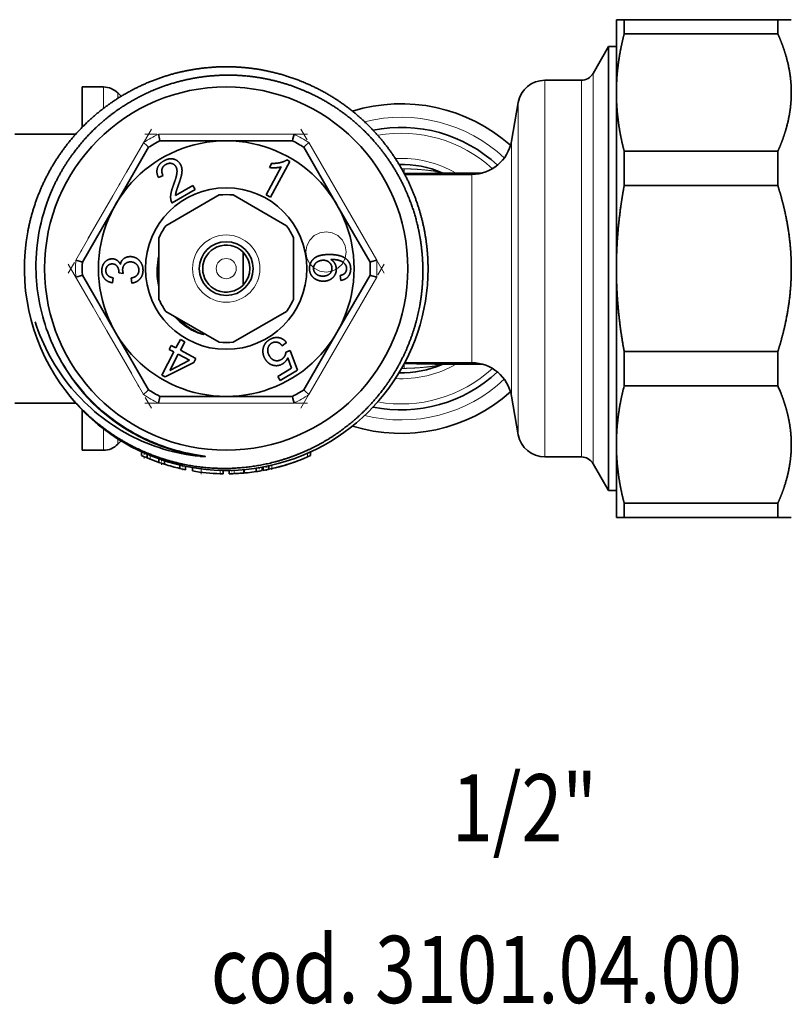
# Model space of a CAD drawing. Extents: x 487 to 1308, y 12 to 302.
# Drawn here: x 522 to 579, y 12 to 85 of the extents above; entities that cross this region are included whole.
import ezdxf
from ezdxf.enums import TextEntityAlignment as Align

# ---------------------------------------------------------------- set-up
doc = ezdxf.new("R2010")
doc.units = 0
doc.linetypes.add('DASHDOT', pattern=[18.5, 12, -3, 0.5, -3])
doc.layers.get('0').update_dxf_attribs({"linetype": 'CONTINUOUS'})
doc.layers.add('AM_0', color=7, linetype='CONTINUOUS', lineweight=50)
doc.styles.get("Standard").update_dxf_attribs({"font": 'simplex.shx', "width": 0.8})

# ---------------------------------------------------------------- blocks, each defined once
blk = doc.blocks.new('3101.04.00_alto')
at = {"color": 7, "lineweight": 35, "ltscale": 0.014434}
for p, q in [((566.879, 85.396), (566.302, 85.396)), ((565.724, 83.396), (566.302, 83.396)), ((565.724, 50.396), (566.302, 50.396)), ((566.302, 48.396), (566.879, 48.396))]:
    blk.add_line(p, q, dxfattribs=at)
at = {"color": 7, "lineweight": 35, "ltscale": 0.135463}
for p, q in [((566.302, 79.978), (566.302, 85.396)), ((566.302, 48.396), (566.302, 53.815))]:
    blk.add_line(p, q, dxfattribs=at)
at = {"color": 7, "lineweight": 35, "ltscale": 0.285566}
for p, q in [((566.879, 85.396), (578.302, 85.396)), ((566.879, 84.337), (578.302, 84.337)), ((566.879, 75.619), (578.302, 75.619)), ((566.879, 73.061), (578.302, 73.061)), ((566.879, 60.732), (578.302, 60.732)), ((566.879, 58.174), (578.302, 58.174)), ((566.879, 49.456), (578.302, 49.456)), ((566.879, 48.396), (578.302, 48.396))]:
    blk.add_line(p, q, dxfattribs=at)
at = {"color": 7, "lineweight": 35, "ltscale": 0.026491}
for p, q in [((566.879, 84.337), (566.879, 85.396)), ((578.302, 84.337), (578.302, 85.396)), ((566.879, 48.396), (566.879, 49.456)), ((578.302, 48.396), (578.302, 49.456))]:
    blk.add_line(p, q, dxfattribs=at)
at = {"color": 7, "lineweight": 35, "ltscale": 0.025}
for p, q in [((579.302, 85.396), (578.302, 85.396)), ((579.302, 48.396), (578.302, 48.396))]:
    blk.add_line(p, q, dxfattribs=at)
at = {"color": 7, "lineweight": 35, "ltscale": 0.057735}
for p, q in [((564.57, 81.396), (565.724, 83.396)), ((564.57, 52.396), (565.724, 50.396))]:
    blk.add_line(p, q, dxfattribs=at)
at = {"color": 7, "lineweight": 35, "ltscale": 0.214737}
for p, q in [((565.724, 83.396), (565.724, 74.807)), ((565.724, 58.986), (565.724, 50.396))]:
    blk.add_line(p, q, dxfattribs=at)
at = {"color": 7, "lineweight": 13, "ltscale": 0.188708}
blk.add_line((564.57, 81.396), (564.57, 73.848), dxfattribs=at)
at = {"color": 7, "lineweight": 13, "ltscale": 0.182201}
for p, q in [((560.98, 80.896), (560.98, 73.608)), ((563.704, 80.896), (563.704, 73.608))]:
    blk.add_line(p, q, dxfattribs=at)
at = {"color": 7, "lineweight": 35, "ltscale": 0.068093}
for p, q in [((563.704, 80.896), (560.98, 80.896)), ((563.704, 52.896), (560.98, 52.896))]:
    blk.add_line(p, q, dxfattribs=at)
at = {"color": 7, "lineweight": 35, "ltscale": 0.074683}
blk.add_line((526.602, 80.396), (526.602, 77.409), dxfattribs=at)
at = {"color": 7, "lineweight": 35, "ltscale": 0.039467}
for p, q in [((528.18, 80.396), (526.602, 80.396)), ((528.18, 53.396), (526.602, 53.396))]:
    blk.add_line(p, q, dxfattribs=at)
at = {"color": 7, "lineweight": 13, "ltscale": 0.039096}
blk.add_line((528.18, 80.396), (528.18, 78.833), dxfattribs=at)
at = {"color": 7, "lineweight": 13, "ltscale": 0.009005}
blk.add_line((529.241, 79.957), (529.241, 79.597), dxfattribs=at)
at = {"color": 7, "lineweight": 35, "ltscale": 0.008897}
blk.add_line((529.493, 79.705), (529.241, 79.957), dxfattribs=at)
at = {"color": 7, "lineweight": 35, "ltscale": 0.327037}
blk.add_line((566.302, 66.896), (566.302, 79.978), dxfattribs=at)
at = {"color": 7, "lineweight": 35, "ltscale": 0.072812}
for p, q in [((558.505, 76.375), (559.01, 79.244)), ((558.505, 57.417), (559.01, 54.549))]:
    blk.add_line(p, q, dxfattribs=at)
at = {"color": 7, "lineweight": 13, "ltscale": 0.160692}
blk.add_line((559.01, 79.244), (559.01, 72.816), dxfattribs=at)
at = {"color": 7, "lineweight": 35, "ltscale": 0.112985}
blk.add_line((526.121, 76.896), (521.602, 76.896), dxfattribs=at)
at = {"color": 7, "linetype": 'DASHDOT', "lineweight": 13, "ltscale": 0.309272}
for p, q in [((531.745, 77.271), (525.559, 66.558)), ((549.044, 66.558), (542.859, 77.271)), ((525.559, 67.235), (531.745, 56.521))]:
    blk.add_line(p, q, dxfattribs=at)
at = {"color": 7, "linetype": 'DASHDOT', "lineweight": 13, "ltscale": 0.302643}
blk.add_line((543.354, 76.896), (531.249, 76.896), dxfattribs=at)
at = {"color": 7, "lineweight": 13, "ltscale": 0.25219}
for p, q in [((542.346, 76.896), (532.258, 76.896)), ((531.163, 76.264), (526.12, 67.528)), ((548.484, 67.528), (543.44, 76.264)), ((526.12, 66.264), (531.163, 57.528)), ((543.44, 57.528), (548.484, 66.264)), ((532.258, 56.896), (542.346, 56.896))]:
    blk.add_line(p, q, dxfattribs=at)
at = {"color": 7, "lineweight": 35, "ltscale": 0.00909}
for p, q in [((532.258, 76.896), (532.343, 76.543)), ((542.346, 76.896), (542.261, 76.543)), ((531.163, 76.264), (531.427, 76.014)), ((543.44, 76.264), (543.176, 76.014)), ((526.12, 67.528), (526.468, 67.425)), ((548.484, 67.528), (548.135, 67.425)), ((526.12, 66.264), (526.468, 66.368)), ((548.484, 66.264), (548.135, 66.368)), ((531.163, 57.528), (531.427, 57.779)), ((532.258, 56.896), (532.343, 57.25)), ((542.261, 57.25), (542.346, 56.896)), ((543.44, 57.528), (543.176, 57.779))]:
    blk.add_line(p, q, dxfattribs=at)
at = {"color": 7, "lineweight": 35, "ltscale": 0.003768}
for p, q in [((532.343, 76.543), (532.378, 76.396)), ((542.261, 76.543), (542.225, 76.396)), ((531.427, 76.014), (531.536, 75.91)), ((543.176, 76.014), (543.067, 75.91)), ((526.468, 67.425), (526.613, 67.383)), ((548.135, 67.425), (547.991, 67.383)), ((526.468, 66.368), (526.613, 66.41)), ((548.135, 66.368), (547.991, 66.41)), ((531.427, 57.779), (531.536, 57.883)), ((543.176, 57.779), (543.067, 57.883)), ((532.343, 57.25), (532.378, 57.396)), ((542.225, 57.396), (542.261, 57.25))]:
    blk.add_line(p, q, dxfattribs=at)
at = {"color": 7, "lineweight": 35, "ltscale": 0.123085}
for p, q in [((537.302, 76.396), (532.378, 76.396)), ((542.225, 76.396), (537.302, 76.396)), ((531.536, 75.91), (529.075, 71.646)), ((545.529, 71.646), (543.067, 75.91)), ((529.075, 71.646), (526.613, 67.383)), ((547.991, 67.383), (545.529, 71.646)), ((526.613, 66.41), (529.075, 62.146)), ((545.529, 62.146), (547.991, 66.41)), ((529.075, 62.146), (531.536, 57.883)), ((543.067, 57.883), (545.529, 62.146)), ((532.378, 57.396), (537.302, 57.396)), ((537.302, 57.396), (542.225, 57.396))]:
    blk.add_line(p, q, dxfattribs=at)
at = {"color": 7, "lineweight": 13, "ltscale": 0.123364}
blk.add_line((558.505, 76.375), (558.505, 71.441), dxfattribs=at)
at = {"color": 7, "lineweight": 35, "ltscale": 0.063954}
for p, q in [((566.879, 73.061), (566.879, 75.619)), ((578.302, 73.061), (578.302, 75.619)), ((566.879, 58.174), (566.879, 60.732)), ((578.302, 58.174), (578.302, 60.732))]:
    blk.add_line(p, q, dxfattribs=at)
at = {"color": 7, "lineweight": 35, "ltscale": 0.008902}
for p, q in [((540.522, 74.407), (540.69, 74.721)), ((529.493, 54.087), (529.241, 53.836))]:
    blk.add_line(p, q, dxfattribs=at)
at = {"color": 7, "lineweight": 35, "ltscale": 0.075307}
blk.add_line((542.02, 74.863), (540.597, 72.208), dxfattribs=at)
at = {"color": 7, "lineweight": 35, "ltscale": 0.005935}
blk.add_line((541.811, 74.975), (542.02, 74.863), dxfattribs=at)
at = {"color": 7, "lineweight": 35, "ltscale": 0.395526}
blk.add_line((565.724, 58.986), (565.724, 74.807), dxfattribs=at)
at = {"color": 7, "lineweight": 35, "ltscale": 0.05868}
blk.add_line((540.273, 72.382), (541.381, 74.451), dxfattribs=at)
at = {"color": 7, "lineweight": 13, "ltscale": 0.000353149}
blk.add_line((550.535, 73.984), (550.535, 73.969), dxfattribs=at)
at = {"color": 7, "lineweight": 35, "ltscale": 0.087518}
blk.add_line((556.318, 73.996), (552.818, 73.996), dxfattribs=at)
at = {"color": 7, "lineweight": 35, "ltscale": 0.001359}
for p, q in [((553.415, 73.996), (553.364, 74.016)), ((553.415, 59.797), (553.364, 59.777))]:
    blk.add_line(p, q, dxfattribs=at)
at = {"color": 7, "lineweight": 35, "ltscale": 0.009514}
blk.add_line((532.608, 73.82), (532.261, 73.664), dxfattribs=at)
at = {"color": 7, "lineweight": 35, "ltscale": 0.124566}
blk.add_line((555.55, 73.896), (550.568, 73.896), dxfattribs=at)
at = {"color": 7, "lineweight": 13, "ltscale": 0.091101}
blk.add_line((555.55, 73.896), (555.55, 70.252), dxfattribs=at)
at = {"color": 7, "lineweight": 13}
for p, q in [((560.98, 73.608), (560.98, 52.896)), ((563.704, 73.608), (563.704, 52.896)), ((564.57, 73.848), (564.57, 52.396))]:
    blk.add_line(p, q, dxfattribs=at)
at = {"color": 7, "lineweight": 35, "ltscale": 0.049574}
blk.add_line((534.992, 72.768), (533.276, 71.773), dxfattribs=at)
at = {"color": 7, "lineweight": 35, "ltscale": 0.036784}
blk.add_line((533.541, 72.336), (534.814, 73.074), dxfattribs=at)
at = {"color": 7, "lineweight": 35, "ltscale": 0.008851}
blk.add_line((534.814, 73.074), (534.992, 72.768), dxfattribs=at)
at = {"color": 7, "lineweight": 13, "ltscale": 0.456672}
blk.add_line((559.01, 72.816), (559.01, 54.549), dxfattribs=at)
at = {"color": 7, "lineweight": 35, "ltscale": 0.114564}
for p, q in [((532.817, 70.081), (536.786, 72.372)), ((537.817, 72.372), (541.786, 70.081)), ((532.302, 64.605), (532.302, 69.188)), ((542.302, 69.188), (542.302, 64.605)), ((536.786, 61.421), (532.817, 63.712)), ((541.786, 63.712), (537.817, 61.421))]:
    blk.add_line(p, q, dxfattribs=at)
at = {"color": 7, "lineweight": 35, "ltscale": 0.009209}
for p, q in [((540.597, 72.208), (540.273, 72.382)), ((533.903, 61.636), (534.229, 61.464))]:
    blk.add_line(p, q, dxfattribs=at)
at = {"color": 7, "lineweight": 13, "ltscale": 0.350589}
blk.add_line((558.505, 71.441), (558.505, 57.417), dxfattribs=at)
at = {"color": 7, "lineweight": 13, "ltscale": 0.258899}
blk.add_line((555.55, 70.252), (555.55, 59.896), dxfattribs=at)
at = {"color": 7, "lineweight": 35, "ltscale": 0.001001}
for p, q in [((538.552, 68.081), (538.552, 68.121)), ((538.552, 65.672), (538.552, 65.712))]:
    blk.add_line(p, q, dxfattribs=at)
at = {"color": 7, "lineweight": 35, "ltscale": 0.003169}
for p, q in [((538.552, 67.954), (538.552, 68.081)), ((538.552, 65.712), (538.552, 65.838))]:
    blk.add_line(p, q, dxfattribs=at)
at = {"color": 7, "lineweight": 35, "ltscale": 0.00621}
for p, q in [((538.552, 67.706), (538.552, 67.954)), ((538.552, 65.838), (538.552, 66.087))]:
    blk.add_line(p, q, dxfattribs=at)
at = {"color": 7, "lineweight": 35, "ltscale": 0.005342}
for p, q in [((538.552, 67.492), (538.552, 67.706)), ((538.552, 66.087), (538.552, 66.301))]:
    blk.add_line(p, q, dxfattribs=at)
at = {"color": 7, "lineweight": 35, "ltscale": 0.014896}
for p, q in [((538.552, 66.896), (538.552, 67.492)), ((538.552, 66.301), (538.552, 66.896))]:
    blk.add_line(p, q, dxfattribs=at)
at = {"color": 7, "linetype": 'DASHDOT', "lineweight": 13, "ltscale": 0.309271}
blk.add_line((542.859, 56.521), (549.044, 67.235), dxfattribs=at)
at = {"color": 7, "lineweight": 35, "ltscale": 0.221734}
blk.add_line((566.302, 58.027), (566.302, 66.896), dxfattribs=at)
at = {"color": 7, "lineweight": 35, "ltscale": 0.009353}
blk.add_line((528.902, 66.211), (528.841, 65.842), dxfattribs=at)
at = {"color": 7, "lineweight": 35, "ltscale": 0.008148}
blk.add_line((529.647, 66.541), (529.323, 66.578), dxfattribs=at)
at = {"color": 7, "lineweight": 35, "ltscale": 0.00929}
blk.add_line((530.284, 65.822), (530.231, 66.19), dxfattribs=at)
at = {"color": 7, "lineweight": 35, "ltscale": 0.009186}
blk.add_line((545.81, 66.02), (545.779, 66.386), dxfattribs=at)
at = {"color": 7, "lineweight": 35, "ltscale": 0.006501}
blk.add_line((552.236, 65.512), (552.206, 65.254), dxfattribs=at)
at = {"color": 7, "lineweight": 35, "ltscale": 0.017957}
for p, q in [((533.568, 61), (533.903, 61.636)), ((534.229, 61.464), (533.894, 60.829))]:
    blk.add_line(p, q, dxfattribs=at)
at = {"color": 7, "lineweight": 35, "ltscale": 0.001696}
blk.add_line((535.644, 62.08), (535.622, 62.016), dxfattribs=at)
at = {"color": 7, "lineweight": 35, "ltscale": 0.008441}
for p, q in [((533.053, 60.89), (533.21, 61.189)), ((535.046, 60.222), (534.889, 59.924))]:
    blk.add_line(p, q, dxfattribs=at)
at = {"color": 7, "lineweight": 35, "ltscale": 0.01013}
for p, q in [((533.411, 60.701), (533.053, 60.89)), ((533.21, 61.189), (533.568, 61))]:
    blk.add_line(p, q, dxfattribs=at)
at = {"color": 7, "lineweight": 35, "ltscale": 0.032538}
blk.add_line((533.894, 60.829), (535.046, 60.222), dxfattribs=at)
at = {"color": 7, "lineweight": 35, "ltscale": 0.009704}
blk.add_line((541.78, 61.395), (541.466, 61.167), dxfattribs=at)
at = {"color": 7, "lineweight": 35, "ltscale": 0.008719}
blk.add_line((541.731, 60.68), (542.051, 60.82), dxfattribs=at)
at = {"color": 7, "lineweight": 35, "ltscale": 0.039202}
blk.add_line((542.051, 60.82), (542.598, 59.35), dxfattribs=at)
at = {"color": 7, "lineweight": 35, "ltscale": 0.048602}
blk.add_line((532.506, 58.981), (533.411, 60.701), dxfattribs=at)
at = {"color": 7, "lineweight": 35, "ltscale": 0.033817}
blk.add_line((533.737, 60.53), (533.107, 59.333), dxfattribs=at)
at = {"color": 7, "lineweight": 35, "ltscale": 0.04117}
blk.add_line((533.107, 59.333), (534.568, 60.092), dxfattribs=at)
at = {"color": 7, "lineweight": 35, "ltscale": 0.023482}
blk.add_line((534.568, 60.092), (533.737, 60.53), dxfattribs=at)
at = {"color": 7, "lineweight": 35, "ltscale": 0.020558}
blk.add_line((542.164, 59.5), (541.886, 60.273), dxfattribs=at)
at = {"color": 7, "lineweight": 35, "ltscale": 0.059443}
blk.add_line((534.889, 59.924), (532.772, 58.841), dxfattribs=at)
at = {"color": 7, "lineweight": 35, "ltscale": 0.029928}
blk.add_line((541.139, 58.881), (542.164, 59.5), dxfattribs=at)
at = {"color": 7, "lineweight": 35, "ltscale": 0.037295}
blk.add_line((542.598, 59.35), (541.321, 58.58), dxfattribs=at)
at = {"color": 7, "lineweight": 13, "ltscale": 0.000407989}
blk.add_line((550.535, 59.825), (550.535, 59.809), dxfattribs=at)
at = {"color": 7, "lineweight": 35, "ltscale": 0.12456}
blk.add_line((555.55, 59.896), (550.568, 59.896), dxfattribs=at)
at = {"color": 7, "lineweight": 35, "ltscale": 0.087519}
blk.add_line((556.318, 59.796), (552.818, 59.796), dxfattribs=at)
at = {"color": 7, "lineweight": 35, "ltscale": 0.00752}
blk.add_line((532.772, 58.841), (532.506, 58.981), dxfattribs=at)
at = {"color": 7, "lineweight": 35, "ltscale": 0.008799}
blk.add_line((541.321, 58.58), (541.139, 58.881), dxfattribs=at)
at = {"color": 7, "lineweight": 35, "ltscale": 0.105303}
blk.add_line((566.302, 53.815), (566.302, 58.027), dxfattribs=at)
at = {"color": 7, "lineweight": 35, "ltscale": 0.112977}
blk.add_line((526.121, 56.896), (521.602, 56.896), dxfattribs=at)
at = {"color": 7, "lineweight": 35, "ltscale": 0.074674}
blk.add_line((526.602, 56.383), (526.602, 53.396), dxfattribs=at)
at = {"color": 7, "linetype": 'DASHDOT', "lineweight": 13, "ltscale": 0.302628}
blk.add_line((531.249, 56.896), (543.354, 56.896), dxfattribs=at)
at = {"color": 7, "lineweight": 13, "ltscale": 0.0398}
blk.add_line((528.18, 54.988), (528.18, 53.396), dxfattribs=at)
at = {"color": 7, "lineweight": 13, "ltscale": 0.010223}
blk.add_line((529.241, 54.245), (529.241, 53.836), dxfattribs=at)
at = {"color": 7, "lineweight": 35, "ltscale": 0.006839}
blk.add_line((530.996, 53.285), (530.996, 53.011), dxfattribs=at)
at = {"color": 7, "linetype": 'DASHDOT', "lineweight": 13, "ltscale": 0.013815}
blk.add_line((531.21, 52.778), (531.21, 53.331), dxfattribs=at)
at = {"color": 7, "lineweight": 35, "ltscale": 0.006748}
blk.add_line((531.425, 53.094), (531.425, 52.824), dxfattribs=at)
at = {"color": 7, "lineweight": 35, "ltscale": 0.005792}
blk.add_line((531.639, 52.737), (531.425, 52.824), dxfattribs=at)
at = {"color": 7, "linetype": 'DASHDOT', "lineweight": 13, "ltscale": 0.008047}
blk.add_line((531.639, 52.71), (531.639, 53.032), dxfattribs=at)
at = {"color": 7, "lineweight": 13, "ltscale": 0.006706}
blk.add_line((531.639, 53.005), (531.639, 52.737), dxfattribs=at)
at = {"color": 7, "lineweight": 35, "ltscale": 0.006608}
blk.add_line((532.283, 52.76), (532.283, 52.496), dxfattribs=at)
at = {"color": 7, "linetype": 'DASHDOT', "lineweight": 13, "ltscale": 0.012201}
blk.add_line((532.497, 52.313), (532.497, 52.801), dxfattribs=at)
at = {"color": 7, "linetype": 'DASHDOT', "lineweight": 13, "ltscale": 0.01113}
blk.add_line((543.354, 52.861), (543.354, 53.307), dxfattribs=at)
at = {"color": 7, "lineweight": 13, "ltscale": 0.006817}
blk.add_line((543.354, 53.171), (543.354, 52.899), dxfattribs=at)
at = {"color": 7, "lineweight": 35, "ltscale": 0.005861}
blk.add_line((543.354, 52.899), (543.568, 52.993), dxfattribs=at)
at = {"color": 7, "lineweight": 35, "ltscale": 0.006905}
blk.add_line((543.568, 52.993), (543.568, 53.269), dxfattribs=at)
at = {"color": 7, "lineweight": 35, "ltscale": 0.006552}
blk.add_line((532.712, 52.616), (532.712, 52.354), dxfattribs=at)
at = {"color": 7, "lineweight": 35, "ltscale": 0.006429}
blk.add_line((533.853, 52.299), (533.853, 52.042), dxfattribs=at)
at = {"color": 7, "linetype": 'DASHDOT', "lineweight": 13, "ltscale": 0.010507}
blk.add_line((534.067, 51.913), (534.067, 52.334), dxfattribs=at)
at = {"color": 7, "lineweight": 35, "ltscale": 0.006389}
blk.add_line((534.282, 52.204), (534.282, 51.948), dxfattribs=at)
at = {"color": 7, "lineweight": 35, "ltscale": 0.006342}
blk.add_line((534.794, 52.108), (534.794, 51.854), dxfattribs=at)
at = {"color": 7, "linetype": 'DASHDOT', "lineweight": 13, "ltscale": 0.013644}
blk.add_line((535.437, 51.607), (535.437, 52.153), dxfattribs=at)
at = {"color": 7, "lineweight": 13, "ltscale": 0.006296}
blk.add_line((535.437, 52.013), (535.437, 51.761), dxfattribs=at)
at = {"color": 7, "lineweight": 35, "ltscale": 0.006284}
blk.add_line((539.536, 52.062), (539.536, 51.811), dxfattribs=at)
at = {"color": 7, "linetype": 'DASHDOT', "lineweight": 13, "ltscale": 0.009686}
blk.add_line((539.75, 51.779), (539.75, 52.166), dxfattribs=at)
at = {"color": 7, "lineweight": 35, "ltscale": 0.006325}
blk.add_line((539.965, 52.134), (539.965, 51.881), dxfattribs=at)
at = {"color": 7, "lineweight": 35, "ltscale": 0.006384}
blk.add_line((540.047, 51.896), (540.047, 52.151), dxfattribs=at)
at = {"color": 7, "linetype": 'DASHDOT', "lineweight": 13, "ltscale": 0.009888}
blk.add_line((540.262, 51.863), (540.262, 52.258), dxfattribs=at)
at = {"color": 7, "lineweight": 13, "ltscale": 0.006382}
blk.add_line((540.426, 52.225), (540.426, 51.97), dxfattribs=at)
at = {"color": 7, "lineweight": 35, "ltscale": 0.001399}
blk.add_line((540.426, 51.97), (540.481, 51.982), dxfattribs=at)
at = {"color": 7, "lineweight": 35, "ltscale": 0.006434}
blk.add_line((540.481, 51.981), (540.481, 52.239), dxfattribs=at)
at = {"color": 7, "lineweight": 35, "ltscale": 0.005491}
blk.add_line((540.481, 51.981), (540.695, 52.029), dxfattribs=at)
at = {"color": 7, "linetype": 'DASHDOT', "lineweight": 13, "ltscale": 0.009119}
blk.add_line((540.695, 51.951), (540.695, 52.316), dxfattribs=at)
at = {"color": 7, "lineweight": 13, "ltscale": 0.006417}
blk.add_line((540.695, 52.285), (540.695, 52.029), dxfattribs=at)
at = {"color": 7, "linetype": 'DASHDOT', "lineweight": 13, "ltscale": 0.007611}
blk.add_line((536.855, 51.623), (536.855, 51.927), dxfattribs=at)
at = {"color": 7, "lineweight": 13, "ltscale": 0.006224}
blk.add_line((536.855, 51.902), (536.855, 51.653), dxfattribs=at)
at = {"color": 7, "lineweight": 35, "ltscale": 0.005363}
blk.add_line((536.855, 51.653), (537.069, 51.648), dxfattribs=at)
at = {"color": 7, "lineweight": 35, "ltscale": 0.006218}
blk.add_line((537.069, 51.897), (537.069, 51.648), dxfattribs=at)
at = {"color": 7, "lineweight": 35, "ltscale": 0.006247}
blk.add_line((537.515, 51.648), (537.515, 51.898), dxfattribs=at)
at = {"color": 7, "lineweight": 35, "ltscale": 0.007576}
blk.add_line((537.582, 51.649), (537.885, 51.657), dxfattribs=at)
at = {"color": 7, "linetype": 'DASHDOT', "lineweight": 13, "ltscale": 0.007767}
blk.add_line((537.73, 51.622), (537.73, 51.933), dxfattribs=at)
at = {"color": 7, "lineweight": 35, "ltscale": 0.008209}
blk.add_line((537.885, 51.657), (538.213, 51.674), dxfattribs=at)
at = {"color": 7, "lineweight": 13, "ltscale": 0.006221}
blk.add_line((537.894, 51.907), (537.894, 51.658), dxfattribs=at)
at = {"color": 7, "linetype": 'DASHDOT', "lineweight": 13, "ltscale": 0.000482178}
blk.add_line((537.998, 51.656), (537.998, 51.675), dxfattribs=at)
at = {"color": 7, "lineweight": 35, "ltscale": 0.000319534}
blk.add_line((538.225, 51.674), (538.212, 51.674), dxfattribs=at)
at = {"color": 7, "linetype": 'DASHDOT', "lineweight": 13, "ltscale": 0.000256348}
blk.add_line((538.225, 51.648), (538.225, 51.658), dxfattribs=at)
at = {"color": 7, "lineweight": 13, "ltscale": 0.006229}
blk.add_line((538.577, 51.949), (538.577, 51.7), dxfattribs=at)
at = {"color": 7, "lineweight": 35, "ltscale": 0.001259}
blk.add_line((538.577, 51.7), (538.627, 51.704), dxfattribs=at)
at = {"color": 7, "lineweight": 35, "ltscale": 0.006282}
blk.add_line((538.627, 51.704), (538.627, 51.955), dxfattribs=at)
at = {"color": 7, "lineweight": 13}
blk.add_lwpolyline([(546.22, 68.13), (546.147, 68.594), (545.934, 69.012), (545.602, 69.344), (545.184, 69.557), (544.72, 69.63), (544.257, 69.557), (543.838, 69.344), (543.507, 69.012), (543.294, 68.594), (543.22, 68.13), (543.294, 67.667), (543.507, 67.249), (543.838, 66.917), (544.257, 66.704), (544.72, 66.63), (545.184, 66.704), (545.602, 66.917), (545.934, 67.249), (546.147, 67.667)], close=True, dxfattribs=at)
at = {"color": 7, "lineweight": 35}
for radius in [13.5, 9.5, 6, 2]:
    blk.add_circle((537.302, 66.896), radius, dxfattribs=at)
at = {"color": 7, "lineweight": 13}
for radius in [2.5, 0.75]:
    blk.add_circle((537.302, 66.896), radius, dxfattribs=at)
at = {"color": 7, "lineweight": 35}
for centre, radius, start, end in [((563.704, 81.896), 1, 270, 330), ((560.98, 78.896), 2, 90, 170.00025), ((528.18, 78.896), 1.5, 44.99986, 90), ((550.302, 66.896), 12.25, 48.42256, 107.1729), ((550.302, 66.896), 10.5, 47.04037, 101.46369), ((537.302, 66.896), 10.7, 117.39563, 122.60437), ((537.302, 66.896), 10.7, 57.39563, 62.60437), ((555.55, 76.896), 3, 270, 350.00025), ((550.302, 66.896), 7.75, 66.72693, 91.11332), ((537.372, 67.037), 14.212, 155.97013, 180.56604), ((537.302, 66.896), 5.5, 84.61998, 95.38002), ((537.302, 66.896), 15, 169.5, 214.5), ((537.302, 66.896), 5.5, 144.61998, 155.38002), ((537.302, 66.896), 5.5, 24.61998, 35.38002), ((537.302, 66.896), 1.75, 44.41531, 180), ((537.302, 66.896), 1.75, 315.58469, 44.41531), ((537.302, 66.896), 10.7, 177.39563, 182.60437), ((537.337, 66.684), 5.169, 166.92478, 177.64303), ((537.302, 66.896), 10.7, 357.39563, 2.60437), ((537.317, 67.055), 14.157, 180.64015, 200.20336), ((537.302, 66.896), 15, 214.5181, 0), ((537.297, 66.684), 5.13, 177.628, 186.32136), ((537.302, 66.896), 1.75, 180, 315.58469), ((536.998, 66.658), 4.829, 186.44386, 193.48001), ((537.302, 66.896), 5.5, 204.61998, 215.38002), ((537.302, 66.896), 5.5, 324.61998, 335.38002), ((537.042, 67.4), 14.639, 197.72495, 219.87614), ((537.101, 66.669), 4.933, 222.34798, 225.12207), ((537.114, 66.682), 4.951, 225.12151, 230.29021), ((537.009, 66.541), 4.775, 230.18195, 243.49847), ((536.354, 65.146), 3.233, 242.85125, 255.07476), ((537.353, 67.072), 14.196, 200.23309, 223.12644), ((537.302, 66.896), 5.5, 264.61998, 275.38002), ((550.302, 66.896), 7.75, 268.84132, 293.27305), ((555.55, 56.896), 3, 9.99975, 90), ((550.302, 66.896), 10.5, 258.52775, 312.9598), ((536.87, 67.263), 14.418, 219.89652, 242.05193), ((537.302, 66.896), 10.7, 237.39563, 242.60437), ((537.302, 66.896), 10.7, 297.39563, 302.60437), ((586.352, 53.145), 20.112, 165.51938, 167.04635), ((565.865, 52.609), 13.625, 21.72965, 24.10703), ((537.368, 67.094), 14.221, 223.14825, 243.65175), ((550.302, 66.896), 12.25, 252.82079, 311.57751), ((536.762, 67.074), 14.2, 242.07738, 264.23216), ((537.414, 67.212), 14.348, 243.6964, 248.83384), ((560.98, 54.896), 2, 189.99975, 270), ((528.18, 54.896), 1.5, 270, 315.00014), ((537.606, 67.749), 14.918, 248.89247, 259.1243), ((537.302, 66.896), 15.25, 245.57489, 247.33292), ((537.302, 66.896), 15.25, 248.20345, 250.78457), ((537.302, 66.896), 15.25, 282.85025, 291.5113), ((537.302, 66.896), 15.25, 282.85755, 293.38103), ((563.704, 51.896), 1, 30, 90), ((537.302, 66.896), 15.25, 250.78455, 252.4827), ((537.302, 66.896), 15.25, 252.48273, 256.92805), ((537.302, 66.896), 15.25, 256.92808, 258.57726), ((537.302, 66.896), 15.25, 280.37189, 281.82212), ((537.302, 66.896), 15.25, 260.53474, 268.32061), ((537.302, 66.896), 15.25, 270.80277, 274.79661), ((537.302, 66.896), 15.25, 273.47111, 278.42398), ((537.302, 66.896), 15.25, 278.42396, 280.05679)]:
    blk.add_arc(centre, radius, start, end, dxfattribs=at)
at = {"color": 7, "lineweight": 13}
for centre, radius, start, end in [((550.302, 66.896), 11.25, 47.01464, 103.95853), ((537.302, 66.896), 11.2, 116.7655, 123.2345), ((537.302, 66.896), 11.2, 56.7655, 63.2345), ((550.302, 66.896), 10.061, 47.56644, 99.95505), ((550.302, 66.896), 8.189, 60.10963, 92.94298), ((550.522, 75.1), 0.788, 255.31027, 269.50527), ((537.302, 66.896), 11.2, 176.7655, 183.2345), ((537.302, 66.896), 11.2, 356.7655, 3.2345), ((537.327, 66.935), 5.207, 225.73271, 250.88761), ((537.3, 66.894), 14.085, 199.6286, 261.98197), ((550.302, 66.896), 10.061, 260.03497, 312.43376), ((550.302, 66.896), 8.189, 267.01583, 299.89059), ((550.523, 58.688), 0.792, 90.52867, 103.92901), ((550.302, 66.896), 11.25, 256.03444, 312.98549), ((537.302, 66.896), 11.2, 236.7655, 243.2345), ((537.302, 66.896), 11.2, 296.7655, 303.2345)]:
    blk.add_arc(centre, radius, start, end, dxfattribs=at)
at = {"color": 7, "lineweight": 35}
for points, knots in [([(566.302, 79.978), (566.302, 80.501), (566.323, 81.024), (566.366, 81.548), (566.472, 82.418), (566.634, 83.292), (566.707, 83.64), (566.789, 83.988), (566.879, 84.337)], [8.991942, 8.991942, 8.991942, 8.991942, 8.991942, 8.991942, 14.412055, 14.412055, 14.412055, 17.983617, 17.983617, 17.983617, 17.983617, 17.983617, 17.983617]), ([(578.302, 84.337), (578.52, 83.848), (578.712, 83.357), (578.876, 82.862), (579.11, 81.99), (579.244, 81.113), (579.282, 80.735), (579.302, 80.356), (579.302, 79.978)], [0, 0, 0, 0, 0, 0, 5.069645, 5.069645, 5.069645, 8.907701, 8.907701, 8.907701, 8.907701, 8.907701, 8.907701]), ([(522.553, 69.63), (522.761, 70.75), (523.076, 71.851), (523.495, 72.926), (524.53, 74.968), (525.931, 76.778), (526.72, 77.62), (528.437, 79.131), (530.41, 80.291), (531.454, 80.781), (533.61, 81.547), (535.871, 81.893), (537.024, 81.961), (539.44, 81.867), (541.791, 81.29), (542.994, 80.858), (545.058, 79.865), (546.891, 78.5), (547.654, 77.82), (549.143, 76.257), (550.335, 74.455), (550.87, 73.451), (551.649, 71.561), (552.1, 69.57), (552.233, 68.683), (552.301, 67.79), (552.302, 66.896)], [0, 0, 0, 0, 0, 0, 7.972023, 7.972023, 7.972023, 15.937537, 15.937537, 15.937537, 23.905053, 23.905053, 23.905053, 31.866606, 31.866606, 31.866606, 40.740377, 40.740377, 40.740377, 47.797815, 47.797815, 47.797815, 55.7861, 55.7861, 55.7861, 62.035465, 62.035465, 62.035465, 62.035465, 62.035465, 62.035465]), ([(551.917, 66.896), (551.914, 67.144), (551.906, 67.393), (551.892, 67.643), (551.836, 68.392), (551.731, 69.14), (551.64, 69.636), (551.334, 70.98), (550.872, 72.279), (550.52, 73.072), (549.514, 74.944), (548.185, 76.608), (547.308, 77.491), (545.651, 78.835), (543.781, 79.855), (542.987, 80.213), (540.988, 80.935), (538.897, 81.283), (537.662, 81.354), (535.304, 81.234), (533.02, 80.642), (531.973, 80.26), (530.734, 79.663), (529.578, 78.924), (529.371, 78.786), (528.762, 78.359), (528.182, 77.893), (527.809, 77.566), (526.745, 76.547), (525.807, 75.381), (525.26, 74.562), (524.787, 73.71), (524.392, 72.824)], [0, 0, 0, 0, 0, 0, 2.182799, 2.182799, 2.182799, 6.553966, 6.553966, 6.553966, 14.173706, 14.173706, 14.173706, 25.093056, 25.093056, 25.093056, 32.708976, 32.708976, 32.708976, 43.633296, 43.633296, 43.633296, 53.497619, 53.497619, 53.497619, 55.675444, 55.675444, 55.675444, 60.013508, 60.013508, 60.013508, 68.53228, 68.53228, 68.53228, 68.53228, 68.53228, 68.53228]), ([(566.879, 75.619), (566.698, 76.321), (566.55, 77.02), (566.438, 77.717), (566.344, 78.586), (566.309, 79.454), (566.304, 79.629), (566.302, 79.803), (566.302, 79.978)], [0, 0, 0, 0, 0, 0, 7.184374, 7.184374, 7.184374, 8.991942, 8.991942, 8.991942, 8.991942, 8.991942, 8.991942]), ([(579.302, 79.978), (579.302, 79.599), (579.282, 79.221), (579.244, 78.842), (579.11, 77.966), (578.876, 77.093), (578.712, 76.599), (578.52, 76.107), (578.302, 75.619)], [8.907701, 8.907701, 8.907701, 8.907701, 8.907701, 8.907701, 12.745755, 12.745755, 12.745755, 17.815401, 17.815401, 17.815401, 17.815401, 17.815401, 17.815401]), ([(532.261, 73.664), (532.2, 73.796), (532.154, 73.935), (532.13, 74.083), (532.159, 74.381), (532.316, 74.637), (532.423, 74.742), (532.662, 74.919), (532.935, 75.036), (533.084, 75.075), (533.372, 75.069), (533.634, 74.954), (533.744, 74.87), (533.877, 74.709), (533.962, 74.521), (533.985, 74.452), (534.02, 74.293), (534.02, 74.131), (534.013, 74.043), (533.988, 73.877), (533.946, 73.716), (533.924, 73.64), (533.88, 73.491), (533.831, 73.344), (533.806, 73.272), (533.761, 73.146), (533.716, 73.02), (533.697, 72.966), (533.66, 72.859), (533.624, 72.751), (533.607, 72.697), (533.575, 72.594), (533.554, 72.488), (533.547, 72.438), (533.543, 72.387), (533.541, 72.336)], [0, 0, 0, 0, 0, 0, 0.726822, 0.726822, 0.726822, 1.459869, 1.459869, 1.459869, 2.202388, 2.202388, 2.202388, 2.866375, 2.866375, 2.866375, 3.230425, 3.230425, 3.230425, 3.672757, 3.672757, 3.672757, 4.065381, 4.065381, 4.065381, 4.448666, 4.448666, 4.448666, 4.733235, 4.733235, 4.733235, 5.017804, 5.017804, 5.017804, 5.271239, 5.271239, 5.271239, 5.271239, 5.271239, 5.271239]), ([(533.276, 71.773), (533.249, 71.818), (533.225, 71.865), (533.207, 71.914), (533.17, 72.056), (533.165, 72.203), (533.167, 72.297), (533.193, 72.523), (533.254, 72.742), (533.293, 72.869), (533.401, 73.166), (533.511, 73.463), (533.563, 73.638), (533.644, 73.911), (533.65, 74.192), (533.641, 74.29), (533.586, 74.465), (533.469, 74.605), (533.401, 74.657), (533.241, 74.727), (533.066, 74.734), (532.975, 74.714), (532.805, 74.644), (532.659, 74.531), (532.594, 74.459), (532.505, 74.286), (532.499, 74.091), (532.523, 73.994), (532.56, 73.904), (532.608, 73.82)], [0, 0, 0, 0, 0, 0, 0.261105, 0.261105, 0.261105, 0.730425, 0.730425, 0.730425, 1.393563, 1.393563, 1.393563, 2.312327, 2.312327, 2.312327, 2.795472, 2.795472, 2.795472, 3.208663, 3.208663, 3.208663, 3.654932, 3.654932, 3.654932, 4.122204, 4.122204, 4.122204, 4.605396, 4.605396, 4.605396, 4.605396, 4.605396, 4.605396]), ([(540.69, 74.721), (540.82, 74.714), (540.949, 74.715), (541.079, 74.726), (541.31, 74.763), (541.534, 74.83), (541.632, 74.868), (541.726, 74.914), (541.811, 74.975)], [0, 0, 0, 0, 0, 0, 0.647013, 0.647013, 0.647013, 1.167897, 1.167897, 1.167897, 1.167897, 1.167897, 1.167897]), ([(566.302, 66.896), (566.302, 67.636), (566.323, 68.376), (566.366, 69.117), (566.472, 70.347), (566.634, 71.583), (566.707, 72.075), (566.789, 72.567), (566.879, 73.061)], [8.991942, 8.991942, 8.991942, 8.991942, 8.991942, 8.991942, 14.412055, 14.412055, 14.412055, 17.983617, 17.983617, 17.983617, 17.983617, 17.983617, 17.983617]), ([(578.302, 73.061), (578.52, 72.37), (578.712, 71.675), (578.876, 70.976), (579.11, 69.742), (579.244, 68.502), (579.282, 67.967), (579.302, 67.432), (579.302, 66.896)], [0, 0, 0, 0, 0, 0, 5.069645, 5.069645, 5.069645, 8.907701, 8.907701, 8.907701, 8.907701, 8.907701, 8.907701]), ([(528.841, 65.842), (528.71, 65.864), (528.582, 65.902), (528.458, 65.959), (528.247, 66.122), (528.112, 66.352), (528.072, 66.478), (528.041, 66.7), (528.06, 66.923), (528.08, 67.015), (528.14, 67.187), (528.238, 67.339), (528.296, 67.406), (528.426, 67.515), (528.58, 67.586), (528.659, 67.61), (528.815, 67.632), (528.972, 67.614), (529.045, 67.594), (529.189, 67.529), (529.306, 67.423), (529.357, 67.359), (529.4, 67.289), (529.434, 67.216)], [0, 0, 0, 0, 0, 0, 0.664277, 0.664277, 0.664277, 1.307527, 1.307527, 1.307527, 1.776239, 1.776239, 1.776239, 2.209242, 2.209242, 2.209242, 2.616424, 2.616424, 2.616424, 2.99094, 2.99094, 2.99094, 3.396102, 3.396102, 3.396102, 3.396102, 3.396102, 3.396102]), ([(529.434, 67.216), (529.456, 67.313), (529.489, 67.407), (529.539, 67.496), (529.676, 67.65), (529.859, 67.744), (529.96, 67.772), (530.212, 67.804), (530.465, 67.763), (530.609, 67.704), (530.862, 67.52), (531.036, 67.258), (531.092, 67.104), (531.138, 66.803), (531.102, 66.501), (531.058, 66.36), (530.912, 66.113), (530.688, 65.935), (530.558, 65.873), (530.422, 65.838), (530.284, 65.822)], [0, 0, 0, 0, 0, 0, 0.495887, 0.495887, 0.495887, 1.011222, 1.011222, 1.011222, 1.758011, 1.758011, 1.758011, 2.5523, 2.5523, 2.5523, 3.265607, 3.265607, 3.265607, 3.960884, 3.960884, 3.960884, 3.960884, 3.960884, 3.960884]), ([(530.231, 66.19), (530.28, 66.201), (530.33, 66.213), (530.378, 66.228), (530.474, 66.263), (530.564, 66.312), (530.606, 66.34), (530.707, 66.427), (530.776, 66.543), (530.803, 66.622), (530.826, 66.801), (530.795, 66.98), (530.756, 67.073), (530.639, 67.235), (530.473, 67.346), (530.377, 67.382), (530.185, 67.41), (529.994, 67.379), (529.904, 67.345), (529.75, 67.236), (529.646, 67.078), (529.615, 66.987), (529.593, 66.841), (529.611, 66.695), (529.621, 66.643), (529.633, 66.592), (529.647, 66.541)], [0, 0, 0, 0, 0, 0, 0.254172, 0.254172, 0.254172, 0.508343, 0.508343, 0.508343, 0.914161, 0.914161, 0.914161, 1.402026, 1.402026, 1.402026, 1.896021, 1.896021, 1.896021, 2.358747, 2.358747, 2.358747, 2.823797, 2.823797, 2.823797, 3.087523, 3.087523, 3.087523, 3.087523, 3.087523, 3.087523]), ([(545.084, 67.577), (545.159, 67.529), (545.229, 67.472), (545.292, 67.407), (545.393, 67.264), (545.455, 67.101), (545.475, 67.018), (545.494, 66.864), (545.481, 66.71), (545.468, 66.64), (545.427, 66.505), (545.357, 66.382), (545.316, 66.324), (545.218, 66.213), (545.102, 66.122), (545.037, 66.081), (544.898, 66.014), (544.748, 65.977), (544.672, 65.966), (544.487, 65.952), (544.301, 65.97), (544.194, 65.994), (543.995, 66.065), (543.817, 66.179), (543.739, 66.247), (543.608, 66.404), (543.527, 66.592), (543.502, 66.692), (543.479, 66.888), (543.497, 67.086), (543.517, 67.18), (543.574, 67.342), (543.667, 67.486), (543.714, 67.545), (543.804, 67.637), (543.908, 67.712), (543.953, 67.741), (544.019, 67.776), (544.088, 67.806), (544.107, 67.814), (544.277, 67.878), (544.458, 67.915), (544.617, 67.933), (544.93, 67.95), (545.243, 67.939), (545.395, 67.925), (545.659, 67.885), (545.912, 67.802), (546.017, 67.757), (546.191, 67.654), (546.333, 67.514), (546.388, 67.446), (546.477, 67.297), (546.529, 67.132), (546.545, 67.047), (546.563, 66.835), (546.538, 66.624), (546.502, 66.5), (546.376, 66.277), (546.174, 66.121), (546.056, 66.068), (545.934, 66.036), (545.81, 66.02)], [0, 0, 0, 0, 0, 0, 0.448131, 0.448131, 0.448131, 0.867009, 0.867009, 0.867009, 1.21889, 1.21889, 1.21889, 1.570771, 1.570771, 1.570771, 1.954008, 1.954008, 1.954008, 2.337246, 2.337246, 2.337246, 2.881022, 2.881022, 2.881022, 3.387673, 3.387673, 3.387673, 3.893896, 3.893896, 3.893896, 4.37279, 4.37279, 4.37279, 4.746049, 4.746049, 4.746049, 5.012845, 5.012845, 5.012845, 5.119088, 5.119088, 5.119088, 5.922328, 5.922328, 5.922328, 6.683841, 6.683841, 6.683841, 7.251264, 7.251264, 7.251264, 7.681228, 7.681228, 7.681228, 8.111192, 8.111192, 8.111192, 8.738313, 8.738313, 8.738313, 9.364228, 9.364228, 9.364228, 9.364228, 9.364228, 9.364228]), ([(544.509, 67.517), (544.434, 67.516), (544.359, 67.508), (544.284, 67.492), (544.146, 67.443), (544.021, 67.367), (543.965, 67.321), (543.877, 67.217), (543.819, 67.093), (543.8, 67.031), (543.779, 66.875), (543.811, 66.719), (543.854, 66.633), (543.984, 66.475), (544.163, 66.374), (544.274, 66.347), (544.384, 66.335), (544.494, 66.336)], [0, 0, 0, 0, 0, 0, 0.376116, 0.376116, 0.376116, 0.729312, 0.729312, 0.729312, 1.051877, 1.051877, 1.051877, 1.5094, 1.5094, 1.5094, 2.060241, 2.060241, 2.060241, 2.060241, 2.060241, 2.060241]), ([(544.494, 66.336), (544.6, 66.337), (544.706, 66.35), (544.812, 66.378), (544.988, 66.481), (545.109, 66.645), (545.146, 66.735), (545.176, 66.924), (545.143, 67.112), (545.105, 67.203), (544.986, 67.364), (544.816, 67.472), (544.715, 67.505), (544.612, 67.518), (544.509, 67.517)], [2.060241, 2.060241, 2.060241, 2.060241, 2.060241, 2.060241, 2.590064, 2.590064, 2.590064, 3.058482, 3.058482, 3.058482, 3.531836, 3.531836, 3.531836, 4.045742, 4.045742, 4.045742, 4.045742, 4.045742, 4.045742]), ([(545.779, 66.386), (545.817, 66.395), (545.855, 66.405), (545.893, 66.416), (545.958, 66.44), (546.02, 66.472), (546.046, 66.488), (546.095, 66.525), (546.137, 66.57), (546.155, 66.594), (546.202, 66.663), (546.232, 66.74), (546.244, 66.791), (546.256, 66.91), (546.24, 67.028), (546.22, 67.092), (546.144, 67.234), (546.025, 67.344), (545.948, 67.398), (545.807, 67.472), (545.655, 67.519), (545.592, 67.534), (545.453, 67.558), (545.312, 67.571), (545.236, 67.575), (545.16, 67.577), (545.084, 67.577)], [0, 0, 0, 0, 0, 0, 0.195869, 0.195869, 0.195869, 0.348009, 0.348009, 0.348009, 0.500259, 0.500259, 0.500259, 0.760644, 0.760644, 0.760644, 1.090651, 1.090651, 1.090651, 1.557561, 1.557561, 1.557561, 1.88179, 1.88179, 1.88179, 2.262909, 2.262909, 2.262909, 2.262909, 2.262909, 2.262909]), ([(529.323, 66.578), (529.325, 66.59), (529.326, 66.602), (529.326, 66.614), (529.327, 66.715), (529.314, 66.817), (529.287, 66.903), (529.232, 67.028), (529.145, 67.13), (529.111, 67.16), (529.036, 67.209), (528.951, 67.234), (528.907, 67.241), (528.788, 67.249), (528.669, 67.23), (528.597, 67.201), (528.471, 67.11), (528.389, 66.979), (528.364, 66.902), (528.344, 66.746), (528.369, 66.59), (528.396, 66.513), (528.491, 66.369), (528.637, 66.276), (528.724, 66.244), (528.812, 66.224), (528.902, 66.211)], [0, 0, 0, 0, 0, 0, 0.059493, 0.059493, 0.059493, 0.506987, 0.506987, 0.506987, 0.728261, 0.728261, 0.728261, 0.949534, 0.949534, 0.949534, 1.322507, 1.322507, 1.322507, 1.710735, 1.710735, 1.710735, 2.103322, 2.103322, 2.103322, 2.556602, 2.556602, 2.556602, 2.556602, 2.556602, 2.556602]), ([(549.121, 58.133), (549.689, 58.915), (550.191, 59.745), (550.614, 60.6), (551.31, 62.328), (551.725, 64.119), (551.863, 65.024), (551.928, 65.955), (551.917, 66.896)], [0, 0, 0, 0, 0, 0, 8.379951, 8.379951, 8.379951, 16.667052, 16.667052, 16.667052, 16.667052, 16.667052, 16.667052]), ([(566.879, 60.732), (566.698, 61.724), (566.55, 62.714), (566.438, 63.699), (566.344, 64.928), (566.309, 66.156), (566.304, 66.403), (566.302, 66.65), (566.302, 66.896)], [0, 0, 0, 0, 0, 0, 7.184374, 7.184374, 7.184374, 8.991942, 8.991942, 8.991942, 8.991942, 8.991942, 8.991942]), ([(579.302, 66.896), (579.302, 66.361), (579.282, 65.826), (579.244, 65.291), (579.11, 64.051), (578.876, 62.817), (578.712, 62.118), (578.52, 61.423), (578.302, 60.732)], [8.907701, 8.907701, 8.907701, 8.907701, 8.907701, 8.907701, 12.745755, 12.745755, 12.745755, 17.815401, 17.815401, 17.815401, 17.815401, 17.815401, 17.815401]), ([(535.622, 62.016), (535.622, 62.015), (535.622, 62.014), (535.621, 62.014), (535.618, 62.011), (535.614, 62.011), (535.611, 62.01), (535.599, 62.009), (535.585, 62.011), (535.573, 62.012), (535.555, 62.015), (535.538, 62.019), (535.532, 62.02), (535.526, 62.021), (535.521, 62.022)], [0, 0, 0, 0, 0, 0, 0.0138915, 0.0138915, 0.0138915, 0.0613207, 0.0613207, 0.0613207, 0.2069385, 0.2069385, 0.2069385, 0.2892649, 0.2892649, 0.2892649, 0.2892649, 0.2892649, 0.2892649]), ([(541.886, 60.273), (541.836, 60.162), (541.774, 60.057), (541.695, 59.961), (541.487, 59.787), (541.233, 59.688), (541.082, 59.662), (540.776, 59.684), (540.498, 59.815), (540.375, 59.917), (540.18, 60.156), (540.057, 60.439), (540.021, 60.591), (540.013, 60.836), (540.068, 61.072), (540.099, 61.158), (540.183, 61.319), (540.304, 61.454), (540.372, 61.514), (540.563, 61.652), (540.779, 61.748), (540.923, 61.785), (541.212, 61.791), (541.481, 61.687), (541.599, 61.606), (541.697, 61.506), (541.78, 61.395)], [0, 0, 0, 0, 0, 0, 0.606839, 0.606839, 0.606839, 1.343924, 1.343924, 1.343924, 2.114533, 2.114533, 2.114533, 2.872467, 2.872467, 2.872467, 3.322738, 3.322738, 3.322738, 3.773008, 3.773008, 3.773008, 4.495761, 4.495761, 4.495761, 5.188714, 5.188714, 5.188714, 5.188714, 5.188714, 5.188714]), ([(541.466, 61.167), (541.405, 61.241), (541.336, 61.308), (541.259, 61.368), (541.092, 61.442), (540.911, 61.446), (540.827, 61.429), (540.655, 61.357), (540.514, 61.234), (540.454, 61.146), (540.374, 60.94), (540.376, 60.719), (540.407, 60.604), (540.499, 60.398), (540.638, 60.221), (540.72, 60.144), (540.911, 60.044), (541.126, 60.033), (541.231, 60.055), (541.389, 60.121), (541.524, 60.224), (541.573, 60.272), (541.651, 60.376), (541.703, 60.495), (541.72, 60.556), (541.73, 60.618), (541.731, 60.68)], [0, 0, 0, 0, 0, 0, 0.478398, 0.478398, 0.478398, 0.891705, 0.891705, 0.891705, 1.400083, 1.400083, 1.400083, 1.976776, 1.976776, 1.976776, 2.518312, 2.518312, 2.518312, 3.030857, 3.030857, 3.030857, 3.365766, 3.365766, 3.365766, 3.676711, 3.676711, 3.676711, 3.676711, 3.676711, 3.676711]), ([(524.94, 58.401), (525.303, 57.884), (525.693, 57.386), (526.099, 56.923), (526.765, 56.232), (527.471, 55.609), (527.742, 55.383), (528.357, 54.901), (529.017, 54.45), (529.393, 54.213), (529.945, 53.893), (530.52, 53.6), (530.689, 53.517), (531.431, 53.168), (532.193, 52.871), (532.784, 52.677), (534.611, 52.181), (536.441, 51.984), (537.667, 51.975), (539.392, 52.139), (541.115, 52.568), (541.603, 52.711), (542.323, 52.958), (543.03, 53.252), (543.26, 53.354), (544.783, 54.067), (546.198, 54.996), (547.301, 55.926), (548.283, 56.977), (549.121, 58.133)], [0, 0, 0, 0, 0, 0, 5.441987, 5.441987, 5.441987, 8.705297, 8.705297, 8.705297, 12.646185, 12.646185, 12.646185, 14.273187, 14.273187, 14.273187, 19.72066, 19.72066, 19.72066, 30.998969, 30.998969, 30.998969, 35.454378, 35.454378, 35.454378, 37.634433, 37.634433, 37.634433, 50.012593, 50.012593, 50.012593, 50.012593, 50.012593, 50.012593]), ([(566.302, 53.815), (566.302, 54.338), (566.323, 54.861), (566.366, 55.385), (566.459, 56.152), (566.596, 56.922), (566.644, 57.165), (566.696, 57.409), (566.752, 57.653)], [8.991942, 8.991942, 8.991942, 8.991942, 8.991942, 8.991942, 14.412055, 14.412055, 14.412055, 16.916467, 16.916467, 16.916467, 16.916467, 16.916467, 16.916467]), ([(578.522, 57.653), (578.765, 57.043), (578.965, 56.429), (579.118, 55.811), (579.245, 55.041), (579.293, 54.268), (579.299, 54.117), (579.302, 53.966), (579.302, 53.815)], [0, 0, 0, 0, 0, 0, 6.297286, 6.297286, 6.297286, 7.829634, 7.829634, 7.829634, 7.829634, 7.829634, 7.829634]), ([(566.879, 49.456), (566.698, 50.158), (566.55, 50.857), (566.438, 51.554), (566.344, 52.423), (566.309, 53.291), (566.304, 53.466), (566.302, 53.64), (566.302, 53.815)], [0, 0, 0, 0, 0, 0, 7.184374, 7.184374, 7.184374, 8.991942, 8.991942, 8.991942, 8.991942, 8.991942, 8.991942]), ([(579.302, 53.815), (579.302, 53.332), (579.27, 52.849), (579.207, 52.366), (579.037, 51.491), (578.77, 50.621), (578.631, 50.231), (578.475, 49.842), (578.302, 49.456)], [7.829634, 7.829634, 7.829634, 7.829634, 7.829634, 7.829634, 12.725984, 12.725984, 12.725984, 16.737181, 16.737181, 16.737181, 16.737181, 16.737181, 16.737181]), ([(534.791, 53.099), (534.934, 53.071), (535.076, 53.045), (535.209, 53.022), (535.389, 52.993), (535.545, 52.967), (535.581, 52.962), (535.646, 52.951), (535.7, 52.941), (535.723, 52.936), (535.743, 52.932), (535.755, 52.928), (535.756, 52.927), (535.759, 52.926), (535.76, 52.926), (535.761, 52.925), (535.762, 52.923), (535.76, 52.922), (535.758, 52.922), (535.752, 52.92), (535.746, 52.92), (535.742, 52.92), (535.728, 52.919), (535.711, 52.919), (535.695, 52.92), (535.635, 52.921), (535.556, 52.926), (535.487, 52.932), (535.414, 52.938), (535.336, 52.946)], [0, 0, 0, 0, 0, 0, 1.193276, 1.193276, 1.193276, 1.566447, 1.566447, 1.566447, 1.918413, 1.918413, 1.918413, 1.960739, 1.960739, 1.960739, 2.003066, 2.003066, 2.003066, 2.087664, 2.087664, 2.087664, 2.256052, 2.256052, 2.256052, 2.57579, 2.57579, 2.57579, 3.522705, 3.522705, 3.522705, 3.522705, 3.522705, 3.522705])]:
    blk.add_open_spline(points, degree=5, knots=knots, dxfattribs=at)
blk.add_open_spline([(541.381, 74.451), (541.215, 74.404), (541.039, 74.389), (540.868, 74.384), (540.694, 74.383), (540.522, 74.407)], degree=5, dxfattribs=at)
at = {"color": 7, "lineweight": 13}
for points, knots in [([(550.516, 74.313), (550.903, 74.308), (551.291, 74.292), (551.666, 74.267), (552.233, 74.215), (552.763, 74.143), (552.92, 74.119), (553.128, 74.083), (553.284, 74.043), (553.316, 74.034), (553.343, 74.025), (553.364, 74.016)], [0, 0, 0, 0, 0, 0, 3.368296, 3.368296, 3.368296, 5.00293, 5.00293, 5.00293, 5.465968, 5.465968, 5.465968, 5.465968, 5.465968, 5.465968]), ([(550.535, 73.984), (550.532, 73.989), (550.53, 74.006), (550.527, 74.034), (550.523, 74.099), (550.52, 74.185), (550.518, 74.225), (550.517, 74.268), (550.516, 74.313)], [0, 0, 0, 0, 0, 0, 0.614778, 0.614778, 0.614778, 1.062837, 1.062837, 1.062837, 1.062837, 1.062837, 1.062837]), ([(550.535, 73.984), (550.806, 73.984), (551.078, 73.985), (551.372, 73.987), (551.825, 73.99), (552.275, 73.994), (552.464, 73.995), (552.642, 73.996), (552.818, 73.996)], [0, 0, 0, 0, 0, 0, 2.226587, 2.226587, 2.226587, 3.709827, 3.709827, 3.709827, 3.709827, 3.709827, 3.709827]), ([(550.535, 59.809), (550.532, 59.803), (550.53, 59.786), (550.527, 59.758), (550.523, 59.694), (550.52, 59.607), (550.518, 59.567), (550.517, 59.525), (550.516, 59.48)], [0, 0, 0, 0, 0, 0, 0.614778, 0.614778, 0.614778, 1.062837, 1.062837, 1.062837, 1.062837, 1.062837, 1.062837]), ([(553.364, 59.777), (553.319, 59.758), (553.248, 59.738), (553.163, 59.719), (552.924, 59.673), (552.651, 59.634), (552.485, 59.612), (551.996, 59.555), (551.49, 59.515), (551.168, 59.496), (550.842, 59.484), (550.516, 59.48)], [0, 0, 0, 0, 0, 0, 0.982024, 0.982024, 0.982024, 2.612462, 2.612462, 2.612462, 5.449414, 5.449414, 5.449414, 5.449414, 5.449414, 5.449414]), ([(552.818, 59.796), (552.556, 59.796), (552.288, 59.799), (551.997, 59.801), (551.552, 59.805), (551.107, 59.807), (550.885, 59.808), (550.71, 59.809), (550.535, 59.809)], [0, 0, 0, 0, 0, 0, 2.215657, 2.215657, 2.215657, 3.653504, 3.653504, 3.653504, 3.653504, 3.653504, 3.653504])]:
    blk.add_open_spline(points, degree=5, knots=knots, dxfattribs=at)

msp = doc.modelspace()

# ---------------------------------------------------------------- block references
at = {"layer": 'AM_0'}
msp.add_blockref('3101.04.00_alto', (0, 0), dxfattribs=at)

# ---------------------------------------------------------------- texts
at = {"layer": 'AM_0', "width": 0.8}
for s, p in [('1/2"', (559.468, 24.317)), ('cod. 3101.04.00', (555.891, 12.302))]:
    msp.add_text(s, height=5, dxfattribs=at).set_placement(p, align=Align.CENTER)

doc.saveas('drawing.dxf')
